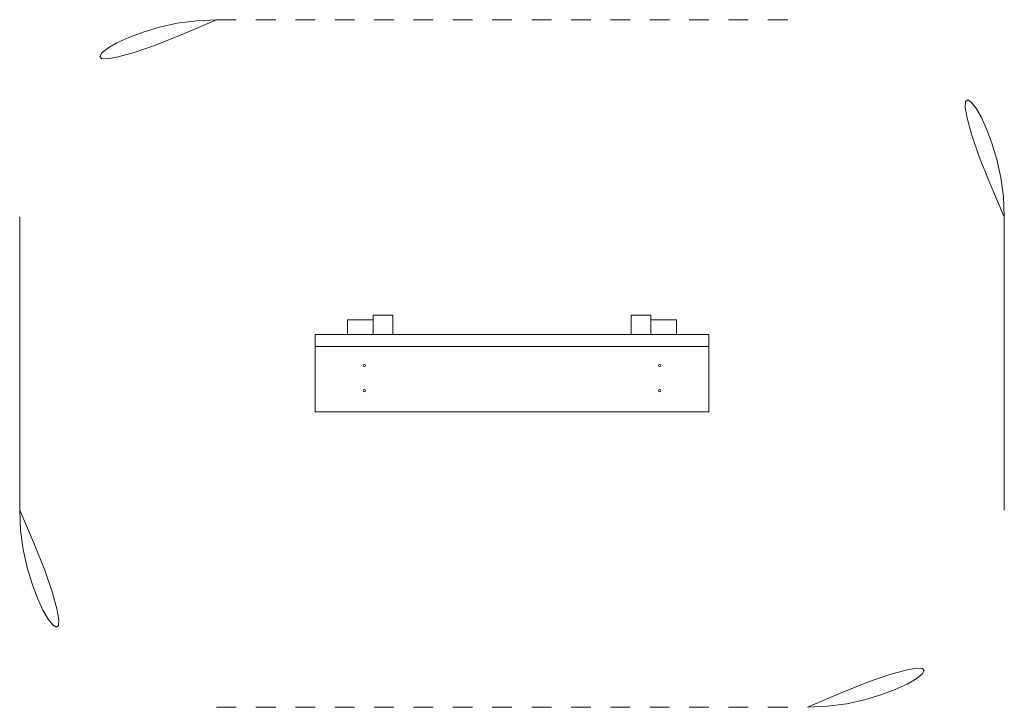
# Model space of a CAD drawing. Units: millimetres. Extents: x -2609262515.7 to -2609262510.7, y -2523174305.59 to -2523174302.1.
import ezdxf

# ---------------------------------------------------------------- set-up
doc = ezdxf.new("R2010")
doc.units = ezdxf.units.MM
doc.linetypes.add('ACAD_ISO10W100', pattern=[18, 12, -3, 0, -3])
for name, color, linetype, lineweight in [('ESF_Spielgeraet', 7, 'Continuous', 15), ('Kontur 09', 5, 'Continuous', 9), ('Kontur 18', 1, 'Continuous', 18), ('Umlaufraum', 54, 'ACAD_ISO10W100', 9)]:
    doc.layers.add(name, color=color, linetype=linetype, lineweight=lineweight)

# ---------------------------------------------------------------- blocks, each defined once
blk = doc.blocks.new('14-2690Robinsonbank_mitLehne')
at = {"layer": 'Kontur 09', "color": 7}
for p, q in [((0.165, 0.4668), (0.295, 0.4668)), ((0.165, 0.3916), (0.165, 0.4668)), ((1.835, 0.4668), (1.705, 0.4668)), ((1.835, 0.3916), (1.835, 0.4668)), ((0, 0.3318), (0, 0)), ((2, 0.3318), (2, 0)), ((0, 0), (2, 0))]:
    blk.add_line(p, q, dxfattribs=at)
for centre in [(0.25, 0.235), (1.75, 0.235), (0.25, 0.107), (1.75, 0.107)]:
    blk.add_circle(centre, 0.0053, dxfattribs=at)
at = {"layer": 'Kontur 18', "color": 7}
for p, q in [((0.295, 0.4894), (0.395, 0.4894)), ((0.295, 0.3916), (0.295, 0.4894)), ((0.395, 0.3916), (0.395, 0.4894)), ((1.705, 0.4894), (1.605, 0.4894)), ((1.605, 0.3916), (1.605, 0.4894)), ((1.705, 0.3916), (1.705, 0.4894)), ((0, 0.3916), (2, 0.3916)), ((0, 0.3916), (0, 0.3318)), ((2, 0.3916), (2, 0.3318)), ((0, 0.3318), (2, 0.3318))]:
    blk.add_line(p, q, dxfattribs=at)
at = {"layer": 'Umlaufraum', "color": 7, "ltscale": 0.001}
for p, q in [((-0.5, 1.9894), (2.5, 1.9894)), ((-1.5, 0.9894), (-1.5, -0.5)), ((3.5, 0.9894), (3.5, -0.5)), ((-0.5, -1.5), (2.5, -1.5))]:
    blk.add_line(p, q, dxfattribs=at)
for centre, start, end in [((-0.5, 0.9894), 90, 180), ((2.5, 0.9894), 0, 90), ((-0.5, -0.5), 180, 270), ((2.5, -0.5), 270, 0)]:
    blk.add_arc(centre, 1, start, end, dxfattribs=at)

msp = doc.modelspace()

# ---------------------------------------------------------------- block references
at = {"layer": 'ESF_Spielgeraet', "color": 7}
msp.add_blockref('14-2690Robinsonbank_mitLehne', (-2609262514.199356, -2523174304.085639), dxfattribs=at)

doc.saveas('drawing.dxf')
